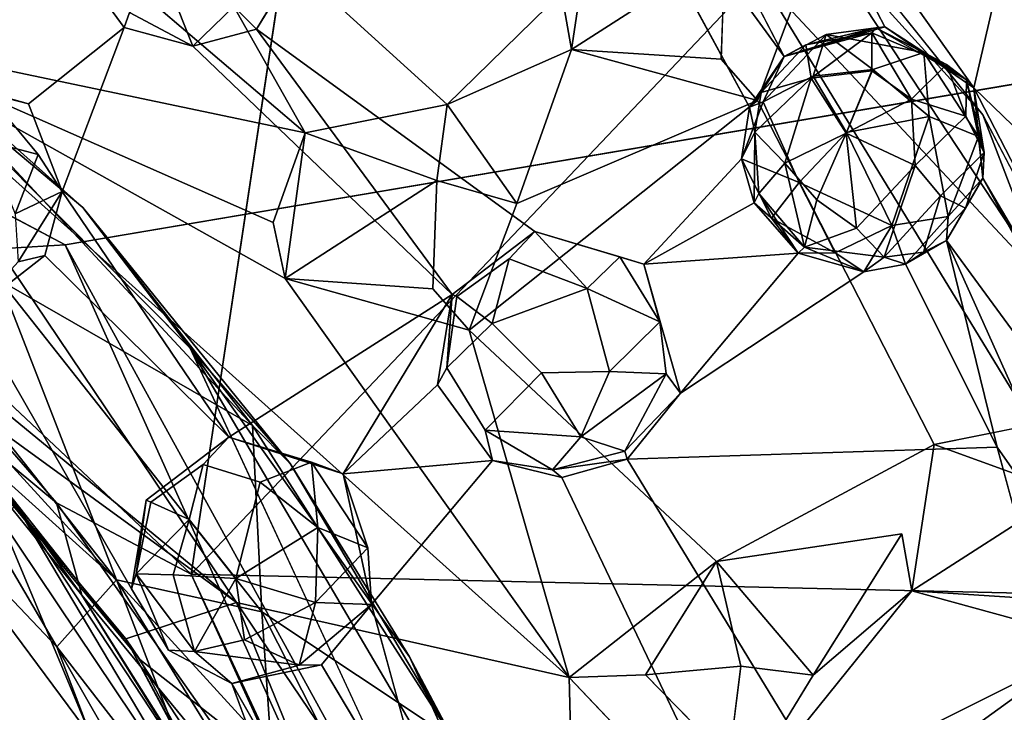
# Model space of a CAD drawing. Units: inches. Extents: x -21.8 to 18, y -16 to 15.3.
# Drawn here: x 10.9 to 11.1, y -14.9 to -14.8 of the extents above; entities that cross this region are included whole.
import ezdxf

# ---------------------------------------------------------------- set-up
doc = ezdxf.new("R2010")
doc.units = ezdxf.units.IN
doc.header["$MEASUREMENT"] = 0
doc.layers.add('SEAT-CENTRALBRAKESTEER', color=5, linetype='Continuous')

msp = doc.modelspace()

# ---------------------------------------------------------------- linework, layer by layer
at = {"layer": 'SEAT-CENTRALBRAKESTEER'}
for points, invisible_edges in [([(11.0461, -14.76244, 7.8367), (11.10703, -14.86204, 7.83657), (12.84157, -14.43835, 7.83563)], 1), ([(12.83149, -14.49281, 7.25165), (10.87952, -14.82344, 7.25698), (10.76387, -14.70437, 7.25363)], 2), ([(10.79365, -14.76799, 7.86117), (10.94272, -14.66634, 7.86047), (10.90789, -14.89762, 7.86012)], 12), ([(11.0063, -14.6946, 7.83655), (11.02247, -14.67044, 7.83655), (11.08612, -14.79416, 7.83655)], 3), ([(11.10969, -14.77872, 7.83655), (11.08612, -14.79416, 7.83655), (11.02247, -14.67044, 7.83655)], 3), ([(11.06402, -14.77435, 7.95598), (11.03503, -14.71883, 7.94866), (10.99224, -14.68592, 7.95539)], 12), ([(11.06402, -14.77435, 7.95598), (10.99224, -14.68592, 7.95539), (11.04135, -14.78102, 7.96295)], 1), ([(10.65783, -14.70604, 7.26301), (10.76387, -14.70437, 7.25363), (10.87952, -14.82344, 7.25698)], 2), ([(11.03355, -14.79248, 7.9627), (10.98723, -14.70669, 7.96231), (10.97026, -14.71772, 7.96316)], 12), ([(10.97026, -14.71772, 7.96316), (10.93576, -14.75322, 7.96325), (11.03355, -14.79248, 7.9627)], 15), ([(10.93576, -14.75322, 7.96325), (10.92264, -14.77492, 7.96375), (10.98525, -14.82045, 7.96338)], 12), ([(10.93576, -14.75322, 7.96325), (10.98525, -14.82045, 7.96338), (11.03355, -14.79248, 7.9627)], 15), ([(10.84362, -14.78421, 7.96318), (10.88044, -14.75749, 7.96262), (10.79003, -14.75562, 7.96361)], 14), ([(10.88044, -14.75749, 7.96262), (10.84362, -14.78421, 7.96318), (10.87127, -14.79168, 7.963)], 12), ([(10.89284, -14.77455, 7.96261), (10.88044, -14.75749, 7.96262), (10.87127, -14.79168, 7.963)], 2), ([(10.88044, -14.75749, 7.96262), (10.89284, -14.77455, 7.96261), (10.894, -14.77117, 7.97759)], 12), ([(11.0461, -14.76244, 7.8367), (11.02808, -14.75724, 7.85294), (11.02717, -14.78163, 7.84974)], 12), ([(11.02717, -14.78163, 7.84974), (11.03538, -14.79099, 7.83671), (11.0461, -14.76244, 7.8367)], 12), ([(11.0461, -14.76244, 7.8367), (11.03538, -14.79099, 7.83671), (11.10703, -14.86204, 7.83657)], 14), ([(10.79365, -14.76799, 7.86117), (10.90789, -14.89762, 7.86012), (10.81794, -14.81299, 7.85605)], 1), ([(10.90828, -14.77876, 7.96306), (10.89284, -14.77455, 7.96261), (10.87888, -14.81144, 7.96339)], 12), ([(10.83967, -14.7783, 7.19899), (10.94505, -15.4379, 7.19967), (10.14827, -15.51428, 7.19893)], 15), ([(10.98109, -15.36637, 7.19902), (10.94505, -15.4379, 7.19967), (10.83967, -14.7783, 7.19899)], 14), ([(10.9077, -14.84672, 7.19916), (11.01314, -15.07456, 7.19889), (10.83967, -14.7783, 7.19899)], 2), ([(10.98109, -15.36637, 7.19902), (10.83967, -14.7783, 7.19899), (11.01314, -15.07456, 7.19889)], 15), ([(10.87888, -14.81144, 7.96339), (10.91639, -14.86678, 7.96336), (10.90828, -14.77876, 7.96306)], 14), ([(10.90828, -14.77876, 7.96306), (10.91639, -14.86678, 7.96336), (10.96664, -14.83467, 7.96266)], 1), ([(11.08612, -14.79416, 7.83655), (11.10969, -14.77872, 7.83655), (11.14799, -14.91248, 7.83655)], 3), ([(10.84362, -14.78421, 7.96318), (10.86197, -14.78933, 7.9772), (10.87127, -14.79168, 7.963)], 1), ([(11.03665, -14.79129, 7.95014), (11.04788, -14.7855, 7.94402), (11.05545, -14.79818, 7.93568)], 12), ([(10.87127, -14.79168, 7.963), (10.86197, -14.78933, 7.9772), (10.87348, -14.80309, 7.97726)], 12), ([(10.87127, -14.79168, 7.963), (10.87348, -14.80309, 7.97726), (10.87888, -14.81144, 7.96339)], 1), ([(10.97048, -14.84272, 7.83674), (11.02619, -14.89478, 7.8366), (11.03538, -14.79099, 7.83671)], 2), ([(11.07514, -14.86848, 7.83758), (11.03538, -14.79099, 7.83671), (11.02619, -14.89478, 7.8366)], 2), ([(11.07514, -14.86848, 7.83758), (11.10703, -14.86204, 7.83657), (11.03538, -14.79099, 7.83671)], 2), ([(11.04477, -14.80941, 7.93984), (11.03665, -14.79129, 7.95014), (11.05545, -14.79818, 7.93568)], 2), ([(11.03355, -14.79248, 7.9627), (10.98525, -14.82045, 7.96338), (11.00979, -14.82784, 7.96298)], 13), ([(11.03355, -14.79248, 7.9627), (11.00979, -14.82784, 7.96298), (11.03179, -14.80407, 7.96285)], 1), ([(11.08227, -14.79451, 7.97725), (11.0709, -14.80564, 7.98833), (11.07658, -14.81246, 7.98227)], 12), ([(11.07658, -14.81246, 7.98227), (11.08227, -14.79451, 7.97725), (11.0709, -14.80564, 7.98833)], 1), ([(11.07658, -14.81246, 7.98227), (11.0864, -14.80268, 7.97081), (11.08227, -14.79451, 7.97725)], 12), ([(11.08227, -14.79451, 7.97725), (11.07658, -14.81246, 7.98227), (11.0864, -14.80268, 7.97081)], 1), ([(10.98121, -14.81419, 7.8367), (10.96318, -14.80899, 7.85294), (10.96228, -14.83338, 7.84974)], 12), ([(10.96228, -14.83338, 7.84974), (10.97048, -14.84272, 7.83674), (10.98121, -14.81419, 7.8367)], 12), ([(10.98525, -14.82045, 7.96338), (10.96664, -14.83467, 7.96266), (10.97949, -14.82661, 7.97703)], 2), ([(10.85866, -14.83854, 7.96287), (10.89779, -14.881, 7.96269), (10.87498, -14.82587, 7.96325)], 3), ([(10.87498, -14.82587, 7.96325), (10.89779, -14.881, 7.96269), (10.91639, -14.86678, 7.96336)], 1), ([(10.96664, -14.83467, 7.96266), (10.96772, -14.8351, 7.97208), (10.97949, -14.82661, 7.97703)], 12), ([(11.00979, -14.82784, 7.96298), (11.01341, -14.84085, 7.97725), (11.01803, -14.85688, 7.96362)], 2), ([(11.08936, -14.86902, 7.96255), (11.06869, -14.82784, 7.96277), (11.05931, -14.82953, 7.96277)], 12), ([(11.01803, -14.85688, 7.96362), (11.08936, -14.86902, 7.96255), (11.05931, -14.82953, 7.96277)], 3), ([(10.97564, -14.84117, 7.98618), (10.9868, -14.85232, 7.9906), (10.99702, -14.83328, 7.98644)], 2), ([(10.99702, -14.83328, 7.98644), (10.9868, -14.85232, 7.9906), (11.00204, -14.85197, 7.98833)], 1), ([(10.83603, -14.83505, 7.96254), (10.89444, -14.90099, 7.96254), (10.85866, -14.83854, 7.96287)], 1), ([(10.89444, -14.90099, 7.96254), (10.83603, -14.83505, 7.96254), (10.94483, -14.9977, 7.96255)], 15), ([(10.94483, -14.9977, 7.96255), (10.83603, -14.83505, 7.96254), (10.84884, -15.48778, 7.96283)], 15), ([(10.89444, -14.90099, 7.96254), (10.89779, -14.881, 7.96269), (10.85866, -14.83854, 7.96287)], 2), ([(10.97405, -14.86519, 7.97838), (10.97564, -14.84117, 7.98618), (10.96546, -14.85115, 7.97598)], 1), ([(10.9868, -14.85232, 7.9906), (10.97564, -14.84117, 7.98618), (10.97405, -14.86519, 7.97838)], 2), ([(11.01803, -14.85688, 7.96362), (11.01341, -14.84085, 7.97725), (11.0148, -14.85252, 7.9767)], 1), ([(10.96546, -14.85115, 7.97598), (10.96332, -14.85501, 7.96247), (10.97405, -14.86519, 7.97838)], 2), ([(10.96332, -14.85501, 7.96247), (10.97574, -14.87206, 7.96254), (10.97405, -14.86519, 7.97838)], 12), ([(11.08936, -14.86902, 7.96255), (11.01803, -14.85688, 7.96362), (11.00607, -14.87174, 7.96293)], 1), ([(10.91062, -14.87294, 7.97703), (10.91639, -14.86678, 7.96336), (10.89779, -14.881, 7.96269)], 12), ([(10.91062, -14.87294, 7.97703), (10.92342, -14.87694, 7.98465), (10.91639, -14.86678, 7.96336)], 2), ([(10.93502, -14.87244, 7.97373), (10.91639, -14.86678, 7.96336), (10.92342, -14.87694, 7.98465)], 2), ([(11.04425, -14.93442, 7.96321), (11.08936, -14.86902, 7.96255), (11.00607, -14.87174, 7.96293)], 1), ([(11.06788, -14.88858, 7.83671), (11.07514, -14.86848, 7.83758), (11.02619, -14.89478, 7.8366)], 1), ([(11.07009, -14.9422, 7.963), (11.08936, -14.86902, 7.96255), (11.04425, -14.93442, 7.96321)], 3), ([(11.06788, -14.88858, 7.83671), (11.07014, -14.90141, 7.83945), (11.07514, -14.86848, 7.83758)], 12), ([(11.10268, -14.9185, 7.96261), (11.08936, -14.86902, 7.96255), (11.07009, -14.9422, 7.963)], 2), ([(10.89779, -14.881, 7.96269), (10.89886, -14.88144, 7.97208), (10.91062, -14.87294, 7.97703)], 12), ([(10.92342, -14.87694, 7.98465), (10.91062, -14.87294, 7.97703), (10.90748, -14.88531, 7.98569)], 12), ([(10.97574, -14.87206, 7.96254), (10.94849, -14.90447, 7.9636), (10.99134, -14.87585, 7.96255)], 2), ([(11.00607, -14.87174, 7.96293), (10.99134, -14.87585, 7.96255), (11.02577, -14.94815, 7.96275)], 12), ([(11.00607, -14.87174, 7.96293), (11.02577, -14.94815, 7.96275), (11.04425, -14.93442, 7.96321)], 1), ([(10.99134, -14.87585, 7.96255), (10.94849, -14.90447, 7.9636), (10.9926, -14.972, 7.96296)], 15), ([(10.9926, -14.972, 7.96296), (11.02577, -14.94815, 7.96275), (10.99134, -14.87585, 7.96255)], 12), ([(10.92342, -14.87694, 7.98465), (10.90748, -14.88531, 7.98569), (10.91794, -14.89865, 7.9906)], 1), ([(10.90282, -14.91475, 7.96257), (10.89444, -14.90099, 7.96254), (10.94483, -14.9977, 7.96255)], 14), ([(10.96498, -14.96459, 7.96322), (10.9926, -14.972, 7.96296), (10.94849, -14.90447, 7.9636)], 2), ([(10.91709, -14.92226, 7.96248), (10.90282, -14.91475, 7.96257), (10.94483, -14.9977, 7.96255)], 2), ([(10.93721, -14.91808, 7.96289), (10.91709, -14.92226, 7.96248), (10.94856, -14.97761, 7.96271)], 12), ([(10.94856, -14.97761, 7.96271), (10.96498, -14.96459, 7.96322), (10.93721, -14.91808, 7.96289)], 12), ([(11.01014, -14.9203, 7.85492), (10.993, -14.92094, 7.83703), (11.02623, -14.95589, 7.83704)], 12), ([(11.01014, -14.9203, 7.85492), (11.02623, -14.95589, 7.83704), (11.029, -14.93956, 7.84974)], 1), ([(11.04793, -14.92037, 7.8367), (11.03161, -14.91837, 7.85287), (11.029, -14.93956, 7.84974)], 12), ([(11.10268, -14.9185, 7.96261), (11.07009, -14.9422, 7.963), (11.09961, -14.9336, 7.96279)], 2), ([(11.02623, -14.95589, 7.83704), (11.04793, -14.92037, 7.8367), (11.029, -14.93956, 7.84974)], 2)]:
    msp.add_3dface(points, dxfattribs=dict(at, invisible_edges=invisible_edges))
for points in [[(12.83149, -14.49281, 7.25165), (11.00213, -15.04687, 7.25585), (10.87952, -14.82344, 7.25698)], [(11.24945, -15.33246, 7.25379), (11.00213, -15.04687, 7.25585), (12.83149, -14.49281, 7.25165)], [(10.94272, -14.66634, 7.86047), (11.03573, -14.76285, 7.86061), (10.90789, -14.89762, 7.86012)], [(11.10969, -14.77872, 7.83655), (11.02247, -14.67044, 7.83655), (11.04839, -14.70252, 7.92013)], [(10.99224, -14.68592, 7.95539), (10.98723, -14.70669, 7.96231), (11.04135, -14.78102, 7.96295)], [(11.08612, -14.79416, 7.83655), (11.04756, -14.75155, 7.85053), (11.0063, -14.6946, 7.83655)], [(11.04839, -14.70252, 7.92013), (11.09126, -14.75694, 7.92063), (11.10969, -14.77872, 7.83655)], [(10.65783, -14.70604, 7.26301), (10.87952, -14.82344, 7.25698), (10.82503, -14.82678, 7.28568)], [(11.04135, -14.78102, 7.96295), (10.98723, -14.70669, 7.96231), (11.03355, -14.79248, 7.9627)], [(11.03503, -14.71883, 7.94866), (11.06402, -14.77435, 7.95598), (11.0841, -14.78809, 7.95127)], [(11.03503, -14.71883, 7.94866), (11.0841, -14.78809, 7.95127), (11.09126, -14.75694, 7.92063)], [(10.88179, -14.75402, 7.83677), (10.93356, -14.79822, 7.83745), (10.89255, -14.72553, 7.83668)], [(10.96553, -14.79188, 7.83657), (10.89255, -14.72553, 7.83668), (10.93356, -14.79822, 7.83745)], [(10.89255, -14.72553, 7.83668), (10.96553, -14.79188, 7.83657), (10.99127, -14.76666, 7.8367)], [(10.84038, -14.74239, 7.83987), (10.83268, -14.77709, 7.83565), (10.88179, -14.75402, 7.83677)], [(10.99845, -14.74647, 7.83745), (10.99127, -14.76666, 7.8367), (10.99353, -14.7795, 7.83945)], [(11.02808, -14.75724, 7.85294), (10.99845, -14.74647, 7.83745), (10.99353, -14.7795, 7.83945)], [(11.03573, -14.76285, 7.86061), (11.04756, -14.75155, 7.85053), (11.10083, -14.83259, 7.85091)], [(11.08612, -14.79416, 7.83655), (11.10083, -14.83259, 7.85091), (11.04756, -14.75155, 7.85053)], [(10.83268, -14.77709, 7.83565), (10.93356, -14.79822, 7.83745), (10.88179, -14.75402, 7.83677)], [(10.93137, -14.76059, 7.97511), (10.92264, -14.77492, 7.96375), (10.93576, -14.75322, 7.96325)], [(10.99353, -14.7795, 7.83945), (11.02717, -14.78163, 7.84974), (11.02808, -14.75724, 7.85294)], [(11.11919, -14.82202, 7.93961), (11.09126, -14.75694, 7.92063), (11.0841, -14.78809, 7.95127)], [(10.92264, -14.77492, 7.96375), (10.93137, -14.76059, 7.97511), (10.91754, -14.76979, 7.98148)], [(10.90789, -14.89762, 7.86012), (11.03573, -14.76285, 7.86061), (11.12091, -14.90254, 7.86031)], [(11.12091, -14.90254, 7.86031), (11.03573, -14.76285, 7.86061), (11.10083, -14.83259, 7.85091)], [(10.90314, -14.76567, 7.98686), (10.894, -14.77117, 7.97759), (10.90828, -14.77876, 7.96306)], [(10.90828, -14.77876, 7.96306), (10.91754, -14.76979, 7.98148), (10.90314, -14.76567, 7.98686)], [(10.99127, -14.76666, 7.8367), (10.96553, -14.79188, 7.83657), (10.99353, -14.7795, 7.83945)], [(10.89284, -14.77455, 7.96261), (10.90828, -14.77876, 7.96306), (10.894, -14.77117, 7.97759)], [(10.91754, -14.76979, 7.98148), (10.90828, -14.77876, 7.96306), (10.92264, -14.77492, 7.96375)], [(10.87127, -14.79168, 7.963), (10.87888, -14.81144, 7.96339), (10.89284, -14.77455, 7.96261)], [(10.96664, -14.83467, 7.96266), (10.92264, -14.77492, 7.96375), (10.90828, -14.77876, 7.96306)], [(10.92264, -14.77492, 7.96375), (10.96664, -14.83467, 7.96266), (10.98525, -14.82045, 7.96338)], [(11.04788, -14.7855, 7.94402), (11.03665, -14.79129, 7.95014), (11.05082, -14.77608, 7.95558)], [(11.04135, -14.78102, 7.96295), (11.05082, -14.77608, 7.95558), (11.03665, -14.79129, 7.95014)], [(11.04135, -14.78102, 7.96295), (11.06199, -14.77463, 7.96317), (11.06402, -14.77435, 7.95598)], [(11.04135, -14.78102, 7.96295), (11.06114, -14.77575, 7.97369), (11.06199, -14.77463, 7.96317)], [(11.04135, -14.78102, 7.96295), (11.06199, -14.77463, 7.96317), (11.05082, -14.77608, 7.95558)], [(11.04625, -14.77844, 7.97), (11.06199, -14.77463, 7.96317), (11.04135, -14.78102, 7.96295)], [(11.04135, -14.78102, 7.96295), (11.04625, -14.77844, 7.97), (11.06114, -14.77575, 7.97369)], [(11.06114, -14.77575, 7.97369), (11.06199, -14.77463, 7.96317), (11.04625, -14.77844, 7.97)], [(11.04625, -14.77844, 7.97), (11.04744, -14.78597, 7.9824), (11.06114, -14.77575, 7.97369)], [(11.06114, -14.77575, 7.97369), (11.04625, -14.77844, 7.97), (11.04744, -14.78597, 7.9824)], [(11.04744, -14.78597, 7.9824), (11.06114, -14.78426, 7.98465), (11.06114, -14.77575, 7.97369)], [(11.06114, -14.77575, 7.97369), (11.04744, -14.78597, 7.9824), (11.06114, -14.78426, 7.98465)], [(11.06138, -14.78401, 7.94187), (11.04788, -14.7855, 7.94402), (11.05082, -14.77608, 7.95558)], [(11.05082, -14.77608, 7.95558), (11.06199, -14.77463, 7.96317), (11.07284, -14.78012, 7.95204)], [(11.07284, -14.78012, 7.95204), (11.06138, -14.78401, 7.94187), (11.05082, -14.77608, 7.95558)], [(11.06114, -14.77575, 7.97369), (11.07794, -14.78286, 7.97059), (11.06199, -14.77463, 7.96317)], [(11.06114, -14.77575, 7.97369), (11.07794, -14.78286, 7.97059), (11.06199, -14.77463, 7.96317)], [(11.06114, -14.77575, 7.97369), (11.06114, -14.78426, 7.98465), (11.07005, -14.79066, 7.98642)], [(11.06114, -14.78426, 7.98465), (11.07005, -14.79066, 7.98642), (11.06114, -14.77575, 7.97369)], [(11.07794, -14.78286, 7.97059), (11.06114, -14.77575, 7.97369), (11.07005, -14.79066, 7.98642)], [(11.07005, -14.79066, 7.98642), (11.07794, -14.78286, 7.97059), (11.06114, -14.77575, 7.97369)], [(11.06402, -14.77435, 7.95598), (11.06199, -14.77463, 7.96317), (11.0824, -14.7863, 7.9627)], [(11.06199, -14.77463, 7.96317), (11.07794, -14.78286, 7.97059), (11.07284, -14.78012, 7.95204)], [(11.0841, -14.78809, 7.95127), (11.06402, -14.77435, 7.95598), (11.0824, -14.7863, 7.9627)], [(10.91813, -14.90406, 7.82705), (10.83268, -14.77709, 7.83565), (10.7911, -14.79937, 7.80401)], [(10.83268, -14.77709, 7.83565), (10.92905, -14.83106, 7.83987), (10.92638, -14.81841, 7.83674)], [(10.93356, -14.79822, 7.83745), (10.83268, -14.77709, 7.83565), (10.92638, -14.81841, 7.83674)], [(10.993, -14.92094, 7.83703), (10.92905, -14.83106, 7.83987), (10.83268, -14.77709, 7.83565)], [(10.993, -14.92094, 7.83703), (10.83268, -14.77709, 7.83565), (10.91813, -14.90406, 7.82705)], [(10.83967, -14.7783, 7.19899), (10.84004, -14.7763, 7.20856), (10.88351, -14.81508, 7.20543)], [(10.83967, -14.7783, 7.19899), (10.88351, -14.81508, 7.20543), (10.9077, -14.84672, 7.19916)], [(10.88351, -14.81508, 7.20543), (10.84004, -14.7763, 7.20856), (10.92169, -14.86413, 7.20939)], [(10.92169, -14.86413, 7.20939), (10.84004, -14.7763, 7.20856), (10.86493, -14.83151, 7.21514)], [(11.04744, -14.78597, 7.9824), (11.04625, -14.77844, 7.97), (11.03619, -14.78916, 7.97182)], [(11.04744, -14.78597, 7.9824), (11.04625, -14.77844, 7.97), (11.03619, -14.78916, 7.97182)], [(11.04135, -14.78102, 7.96295), (11.03619, -14.78916, 7.97182), (11.04625, -14.77844, 7.97)], [(11.04135, -14.78102, 7.96295), (11.03619, -14.78916, 7.97182), (11.04625, -14.77844, 7.97)], [(10.98121, -14.81419, 7.8367), (10.99353, -14.7795, 7.83945), (10.96553, -14.79188, 7.83657)], [(10.98121, -14.81419, 7.8367), (11.03538, -14.79099, 7.83671), (10.99353, -14.7795, 7.83945)], [(11.03538, -14.79099, 7.83671), (11.02717, -14.78163, 7.84974), (10.99353, -14.7795, 7.83945)], [(11.07284, -14.78012, 7.95204), (11.07403, -14.79459, 7.93984), (11.06138, -14.78401, 7.94187)], [(11.07794, -14.78286, 7.97059), (11.0824, -14.7863, 7.9627), (11.07284, -14.78012, 7.95204)], [(11.07403, -14.79459, 7.93984), (11.07284, -14.78012, 7.95204), (11.08512, -14.7991, 7.95184)], [(11.07284, -14.78012, 7.95204), (11.0824, -14.7863, 7.9627), (11.08512, -14.7991, 7.95184)], [(11.03665, -14.79129, 7.95014), (11.03355, -14.79248, 7.9627), (11.04135, -14.78102, 7.96295)], [(11.03355, -14.79248, 7.9627), (11.03619, -14.78916, 7.97182), (11.04135, -14.78102, 7.96295)], [(11.04135, -14.78102, 7.96295), (11.03355, -14.79248, 7.9627), (11.03619, -14.78916, 7.97182)], [(11.08227, -14.79451, 7.97725), (11.07794, -14.78286, 7.97059), (11.07005, -14.79066, 7.98642)], [(11.07794, -14.78286, 7.97059), (11.07005, -14.79066, 7.98642), (11.08227, -14.79451, 7.97725)], [(11.08227, -14.79451, 7.97725), (11.0824, -14.7863, 7.9627), (11.07794, -14.78286, 7.97059)], [(11.0824, -14.7863, 7.9627), (11.07794, -14.78286, 7.97059), (11.08227, -14.79451, 7.97725)], [(11.06114, -14.78426, 7.98465), (11.04744, -14.78597, 7.9824), (11.05534, -14.7983, 7.9906)], [(11.04744, -14.78597, 7.9824), (11.05534, -14.7983, 7.9906), (11.06114, -14.78426, 7.98465)], [(11.06138, -14.78401, 7.94187), (11.05545, -14.79818, 7.93568), (11.04788, -14.7855, 7.94402)], [(11.07005, -14.79066, 7.98642), (11.06114, -14.78426, 7.98465), (11.05534, -14.7983, 7.9906)], [(11.05534, -14.7983, 7.9906), (11.07005, -14.79066, 7.98642), (11.06114, -14.78426, 7.98465)], [(11.06138, -14.78401, 7.94187), (11.07403, -14.79459, 7.93984), (11.05545, -14.79818, 7.93568)], [(11.0348, -14.79808, 7.97635), (11.04744, -14.78597, 7.9824), (11.03619, -14.78916, 7.97182)], [(11.0348, -14.79808, 7.97635), (11.04744, -14.78597, 7.9824), (11.03619, -14.78916, 7.97182)], [(11.04744, -14.78597, 7.9824), (11.0348, -14.79808, 7.97635), (11.04157, -14.8051, 7.98442)], [(11.04744, -14.78597, 7.9824), (11.0348, -14.79808, 7.97635), (11.04157, -14.8051, 7.98442)], [(11.04744, -14.78597, 7.9824), (11.04157, -14.8051, 7.98442), (11.05534, -14.7983, 7.9906)], [(11.05534, -14.7983, 7.9906), (11.04744, -14.78597, 7.9824), (11.04157, -14.8051, 7.98442)], [(11.08227, -14.79451, 7.97725), (11.0864, -14.80268, 7.97081), (11.0824, -14.7863, 7.9627)], [(11.0824, -14.7863, 7.9627), (11.08227, -14.79451, 7.97725), (11.0864, -14.80268, 7.97081)], [(11.0824, -14.7863, 7.9627), (11.0864, -14.80268, 7.97081), (11.0841, -14.78809, 7.95127)], [(11.0824, -14.7863, 7.9627), (11.0864, -14.80268, 7.97081), (11.08512, -14.7991, 7.95184)], [(10.86197, -14.78933, 7.9772), (10.86148, -14.79999, 7.98642), (10.87348, -14.80309, 7.97726)], [(11.03355, -14.79248, 7.9627), (11.0348, -14.79808, 7.97635), (11.03619, -14.78916, 7.97182)], [(11.03619, -14.78916, 7.97182), (11.03355, -14.79248, 7.9627), (11.0348, -14.79808, 7.97635)], [(11.0864, -14.80268, 7.97081), (11.08614, -14.80843, 7.95622), (11.0841, -14.78809, 7.95127)], [(11.15416, -14.92393, 7.95153), (11.11919, -14.82202, 7.93961), (11.0841, -14.78809, 7.95127)], [(11.0841, -14.78809, 7.95127), (11.08614, -14.80843, 7.95622), (11.15416, -14.92393, 7.95153)], [(11.03538, -14.79099, 7.83671), (10.98121, -14.81419, 7.8367), (10.97048, -14.84272, 7.83674)], [(11.03665, -14.79129, 7.95014), (11.03179, -14.80407, 7.96285), (11.03355, -14.79248, 7.9627)], [(11.03179, -14.80407, 7.96285), (11.03665, -14.79129, 7.95014), (11.04477, -14.80941, 7.93984)], [(11.05534, -14.7983, 7.9906), (11.0709, -14.80564, 7.98833), (11.07005, -14.79066, 7.98642)], [(11.07005, -14.79066, 7.98642), (11.05534, -14.7983, 7.9906), (11.0709, -14.80564, 7.98833)], [(11.07005, -14.79066, 7.98642), (11.0709, -14.80564, 7.98833), (11.08227, -14.79451, 7.97725)], [(11.0709, -14.80564, 7.98833), (11.08227, -14.79451, 7.97725), (11.07005, -14.79066, 7.98642)], [(10.93356, -14.79822, 7.83745), (10.96318, -14.80899, 7.85294), (10.96553, -14.79188, 7.83657)], [(10.98121, -14.81419, 7.8367), (10.96553, -14.79188, 7.83657), (10.96318, -14.80899, 7.85294)], [(11.03355, -14.79248, 7.9627), (11.03179, -14.80407, 7.96285), (11.0348, -14.79808, 7.97635)], [(11.0348, -14.79808, 7.97635), (11.03355, -14.79248, 7.9627), (11.03179, -14.80407, 7.96285)], [(11.07403, -14.79459, 7.93984), (11.06563, -14.81911, 7.94093), (11.05545, -14.79818, 7.93568)], [(11.07827, -14.81712, 7.94837), (11.06563, -14.81911, 7.94093), (11.07403, -14.79459, 7.93984)], [(11.07827, -14.81712, 7.94837), (11.07403, -14.79459, 7.93984), (11.08512, -14.7991, 7.95184)], [(11.14799, -14.91248, 7.83655), (11.10083, -14.83259, 7.85091), (11.08612, -14.79416, 7.83655)], [(10.92638, -14.81841, 7.83674), (10.92905, -14.83106, 7.83987), (10.93356, -14.79822, 7.83745)], [(10.96318, -14.80899, 7.85294), (10.93356, -14.79822, 7.83745), (10.92905, -14.83106, 7.83987)], [(11.0348, -14.79808, 7.97635), (11.03179, -14.80407, 7.96285), (11.03566, -14.8119, 7.97287)], [(11.0348, -14.79808, 7.97635), (11.03179, -14.80407, 7.96285), (11.03464, -14.81403, 7.96291)], [(11.03566, -14.8119, 7.97287), (11.0348, -14.79808, 7.97635), (11.03464, -14.81403, 7.96291)], [(11.04157, -14.8051, 7.98442), (11.0348, -14.79808, 7.97635), (11.03566, -14.8119, 7.97287)], [(11.03566, -14.8119, 7.97287), (11.04157, -14.8051, 7.98442), (11.0348, -14.79808, 7.97635)], [(11.04157, -14.8051, 7.98442), (11.04875, -14.81334, 7.98642), (11.05534, -14.7983, 7.9906)], [(11.04875, -14.81334, 7.98642), (11.05534, -14.7983, 7.9906), (11.04157, -14.8051, 7.98442)], [(11.04477, -14.80941, 7.93984), (11.05545, -14.79818, 7.93568), (11.06563, -14.81911, 7.94093)], [(11.05534, -14.7983, 7.9906), (11.04875, -14.81334, 7.98642), (11.05766, -14.81974, 7.98465)], [(11.05766, -14.81974, 7.98465), (11.05534, -14.7983, 7.9906), (11.04875, -14.81334, 7.98642)], [(11.05766, -14.81974, 7.98465), (11.0709, -14.80564, 7.98833), (11.05534, -14.7983, 7.9906)], [(11.05534, -14.7983, 7.9906), (11.05766, -14.81974, 7.98465), (11.0709, -14.80564, 7.98833)], [(10.83732, -14.84524, 7.79128), (10.91813, -14.90406, 7.82705), (10.7911, -14.79937, 7.80401)], [(10.86148, -14.79999, 7.98642), (10.8683, -14.81647, 7.98535), (10.87348, -14.80309, 7.97726)], [(11.08614, -14.80843, 7.95622), (11.07827, -14.81712, 7.94837), (11.08512, -14.7991, 7.95184)], [(11.0864, -14.80268, 7.97081), (11.08614, -14.80843, 7.95622), (11.08512, -14.7991, 7.95184)], [(11.0864, -14.80268, 7.97081), (11.07658, -14.81246, 7.98227), (11.08221, -14.81523, 7.97208)], [(11.0864, -14.80268, 7.97081), (11.07658, -14.81246, 7.98227), (11.08221, -14.81523, 7.97208)], [(11.08614, -14.80843, 7.95622), (11.0864, -14.80268, 7.97081), (11.08221, -14.81523, 7.97208)], [(11.08221, -14.81523, 7.97208), (11.08614, -14.80843, 7.95622), (11.0864, -14.80268, 7.97081)], [(10.8683, -14.81647, 7.98535), (10.87888, -14.81144, 7.96339), (10.87348, -14.80309, 7.97726)], [(11.03464, -14.81403, 7.96291), (11.03179, -14.80407, 7.96285), (11.00979, -14.82784, 7.96298)], [(11.03179, -14.80407, 7.96285), (11.03464, -14.81403, 7.96291), (11.03566, -14.8119, 7.97287)], [(11.03464, -14.81403, 7.96291), (11.03179, -14.80407, 7.96285), (11.03854, -14.81749, 7.95269)], [(11.03179, -14.80407, 7.96285), (11.04477, -14.80941, 7.93984), (11.03854, -14.81749, 7.95269)], [(11.04599, -14.82398, 7.97397), (11.04157, -14.8051, 7.98442), (11.03566, -14.8119, 7.97287)], [(11.04599, -14.82398, 7.97397), (11.04157, -14.8051, 7.98442), (11.03566, -14.8119, 7.97287)], [(11.04599, -14.82398, 7.97397), (11.04875, -14.81334, 7.98642), (11.04157, -14.8051, 7.98442)], [(11.04599, -14.82398, 7.97397), (11.04875, -14.81334, 7.98642), (11.04157, -14.8051, 7.98442)], [(11.0709, -14.80564, 7.98833), (11.05766, -14.81974, 7.98465), (11.06387, -14.82623, 7.97709)], [(11.0709, -14.80564, 7.98833), (11.05766, -14.81974, 7.98465), (11.06387, -14.82623, 7.97709)], [(11.07658, -14.81246, 7.98227), (11.0709, -14.80564, 7.98833), (11.06387, -14.82623, 7.97709)], [(11.06387, -14.82623, 7.97709), (11.07658, -14.81246, 7.98227), (11.0709, -14.80564, 7.98833)], [(10.92905, -14.83106, 7.83987), (10.96228, -14.83338, 7.84974), (10.96318, -14.80899, 7.85294)], [(11.03854, -14.81749, 7.95269), (11.04477, -14.80941, 7.93984), (11.05287, -14.8253, 7.94915)], [(11.06563, -14.81911, 7.94093), (11.05287, -14.8253, 7.94915), (11.04477, -14.80941, 7.93984)], [(11.08614, -14.80843, 7.95622), (11.07791, -14.82249, 7.96174), (11.07827, -14.81712, 7.94837)], [(11.07791, -14.82249, 7.96174), (11.13928, -14.90627, 7.95576), (11.08614, -14.80843, 7.95622)], [(11.07791, -14.82249, 7.96174), (11.08614, -14.80843, 7.95622), (11.08221, -14.81523, 7.97208)], [(11.08614, -14.80843, 7.95622), (11.08221, -14.81523, 7.97208), (11.07791, -14.82249, 7.96174)], [(11.13928, -14.90627, 7.95576), (11.15416, -14.92393, 7.95153), (11.08614, -14.80843, 7.95622)], [(10.8683, -14.81647, 7.98535), (10.86894, -14.82729, 7.97823), (10.87888, -14.81144, 7.96339)], [(10.86894, -14.82729, 7.97823), (10.87498, -14.82587, 7.96325), (10.87888, -14.81144, 7.96339)], [(10.91639, -14.86678, 7.96336), (10.87888, -14.81144, 7.96339), (10.87498, -14.82587, 7.96325)], [(10.81794, -14.81299, 7.85605), (10.87757, -14.88157, 7.85134), (10.84382, -14.85359, 7.83963)], [(10.81794, -14.81299, 7.85605), (10.90789, -14.89762, 7.86012), (10.87757, -14.88157, 7.85134)], [(11.03464, -14.81403, 7.96291), (11.04453, -14.82537, 7.96254), (11.03566, -14.8119, 7.97287)], [(11.04599, -14.82398, 7.97397), (11.03566, -14.8119, 7.97287), (11.03464, -14.81403, 7.96291)], [(11.03566, -14.8119, 7.97287), (11.04453, -14.82537, 7.96254), (11.04599, -14.82398, 7.97397)], [(11.04875, -14.81334, 7.98642), (11.04599, -14.82398, 7.97397), (11.05766, -14.81974, 7.98465)], [(11.04599, -14.82398, 7.97397), (11.05766, -14.81974, 7.98465), (11.04875, -14.81334, 7.98642)], [(11.07658, -14.81246, 7.98227), (11.06387, -14.82623, 7.97709), (11.07273, -14.82511, 7.97084)], [(11.07658, -14.81246, 7.98227), (11.06387, -14.82623, 7.97709), (11.07273, -14.82511, 7.97084)], [(11.07273, -14.82511, 7.97084), (11.08221, -14.81523, 7.97208), (11.07658, -14.81246, 7.98227)], [(11.07658, -14.81246, 7.98227), (11.07273, -14.82511, 7.97084), (11.08221, -14.81523, 7.97208)], [(10.88351, -14.81508, 7.20543), (10.93019, -14.87276, 7.20322), (10.9077, -14.84672, 7.19916)], [(10.93019, -14.87276, 7.20322), (10.88351, -14.81508, 7.20543), (10.92169, -14.86413, 7.20939)], [(11.04453, -14.82537, 7.96254), (11.03464, -14.81403, 7.96291), (11.00979, -14.82784, 7.96298)], [(11.03464, -14.81403, 7.96291), (11.03854, -14.81749, 7.95269), (11.04453, -14.82537, 7.96254)], [(11.04453, -14.82537, 7.96254), (11.04599, -14.82398, 7.97397), (11.03464, -14.81403, 7.96291)], [(11.07791, -14.82249, 7.96174), (11.08221, -14.81523, 7.97208), (11.07273, -14.82511, 7.97084)], [(11.07791, -14.82249, 7.96174), (11.08221, -14.81523, 7.97208), (11.07273, -14.82511, 7.97084)], [(11.05287, -14.8253, 7.94915), (11.04453, -14.82537, 7.96254), (11.03854, -14.81749, 7.95269)], [(11.06563, -14.81911, 7.94093), (11.07827, -14.81712, 7.94837), (11.06869, -14.82784, 7.96277)], [(11.07827, -14.81712, 7.94837), (11.07791, -14.82249, 7.96174), (11.06869, -14.82784, 7.96277)], [(10.98525, -14.82045, 7.96338), (10.97949, -14.82661, 7.97703), (10.99702, -14.83328, 7.98644)], [(11.00979, -14.82784, 7.96298), (10.98525, -14.82045, 7.96338), (11.00441, -14.82614, 7.97331)], [(10.98525, -14.82045, 7.96338), (10.99702, -14.83328, 7.98644), (11.00441, -14.82614, 7.97331)], [(11.05766, -14.81974, 7.98465), (11.04599, -14.82398, 7.97397), (11.06387, -14.82623, 7.97709)], [(11.05766, -14.81974, 7.98465), (11.04599, -14.82398, 7.97397), (11.06387, -14.82623, 7.97709)], [(11.06563, -14.81911, 7.94093), (11.05931, -14.82953, 7.96277), (11.05287, -14.8253, 7.94915)], [(11.06563, -14.81911, 7.94093), (11.06869, -14.82784, 7.96277), (11.05931, -14.82953, 7.96277)], [(11.07273, -14.82511, 7.97084), (11.06869, -14.82784, 7.96277), (11.07791, -14.82249, 7.96174)], [(11.06869, -14.82784, 7.96277), (11.07791, -14.82249, 7.96174), (11.07273, -14.82511, 7.97084)], [(11.07791, -14.82249, 7.96174), (11.06869, -14.82784, 7.96277), (11.08936, -14.86902, 7.96255)], [(11.11578, -14.90692, 7.96314), (11.07791, -14.82249, 7.96174), (11.08936, -14.86902, 7.96255)], [(11.13928, -14.90627, 7.95576), (11.07791, -14.82249, 7.96174), (11.11578, -14.90692, 7.96314)], [(10.93511, -14.94736, 7.27239), (10.82503, -14.82678, 7.28568), (10.87952, -14.82344, 7.25698)], [(10.93511, -14.94736, 7.27239), (10.87952, -14.82344, 7.25698), (11.00213, -15.04687, 7.25585)], [(11.04453, -14.82537, 7.96254), (11.05931, -14.82953, 7.96277), (11.04599, -14.82398, 7.97397)], [(11.04599, -14.82398, 7.97397), (11.04453, -14.82537, 7.96254), (11.05931, -14.82953, 7.96277)], [(11.04599, -14.82398, 7.97397), (11.05931, -14.82953, 7.96277), (11.06387, -14.82623, 7.97709)], [(11.04599, -14.82398, 7.97397), (11.05931, -14.82953, 7.96277), (11.06387, -14.82623, 7.97709)], [(10.82503, -14.82678, 7.28568), (10.93511, -14.94736, 7.27239), (10.89634, -14.91689, 7.29809)], [(10.83732, -14.84524, 7.79128), (10.82503, -14.82678, 7.28568), (10.89634, -14.91689, 7.29809)], [(10.87498, -14.82587, 7.96325), (10.86894, -14.82729, 7.97823), (10.85866, -14.83854, 7.96287)], [(10.97564, -14.84117, 7.98618), (10.97949, -14.82661, 7.97703), (10.96772, -14.8351, 7.97208)], [(10.99702, -14.83328, 7.98644), (10.97949, -14.82661, 7.97703), (10.97564, -14.84117, 7.98618)], [(11.00441, -14.82614, 7.97331), (10.99702, -14.83328, 7.98644), (11.01341, -14.84085, 7.97725)], [(11.00979, -14.82784, 7.96298), (11.00441, -14.82614, 7.97331), (11.01341, -14.84085, 7.97725)], [(11.04453, -14.82537, 7.96254), (11.00979, -14.82784, 7.96298), (11.01803, -14.85688, 7.96362)], [(11.05931, -14.82953, 7.96277), (11.04453, -14.82537, 7.96254), (11.01803, -14.85688, 7.96362)], [(11.04453, -14.82537, 7.96254), (11.05287, -14.8253, 7.94915), (11.05931, -14.82953, 7.96277)], [(11.06387, -14.82623, 7.97709), (11.05931, -14.82953, 7.96277), (11.06869, -14.82784, 7.96277)], [(11.05931, -14.82953, 7.96277), (11.06869, -14.82784, 7.96277), (11.06387, -14.82623, 7.97709)], [(11.06387, -14.82623, 7.97709), (11.06869, -14.82784, 7.96277), (11.07273, -14.82511, 7.97084)], [(11.06387, -14.82623, 7.97709), (11.06869, -14.82784, 7.96277), (11.07273, -14.82511, 7.97084)], [(10.84832, -14.84478, 7.22824), (10.8911, -14.89895, 7.22936), (10.86493, -14.83151, 7.21514)], [(10.92169, -14.86413, 7.20939), (10.86493, -14.83151, 7.21514), (10.92383, -14.90614, 7.21515)], [(10.86493, -14.83151, 7.21514), (10.8911, -14.89895, 7.22936), (10.92383, -14.90614, 7.21515)], [(10.97048, -14.84272, 7.83674), (10.96228, -14.83338, 7.84974), (10.92905, -14.83106, 7.83987)], [(10.97048, -14.84272, 7.83674), (10.92905, -14.83106, 7.83987), (10.993, -14.92094, 7.83703)], [(10.99702, -14.83328, 7.98644), (11.00204, -14.85197, 7.98833), (11.01341, -14.84085, 7.97725)], [(10.96664, -14.83467, 7.96266), (10.91639, -14.86678, 7.96336), (10.94212, -14.87502, 7.963)], [(10.96664, -14.83467, 7.96266), (10.94212, -14.87502, 7.963), (10.96332, -14.85501, 7.96247)], [(10.96664, -14.83467, 7.96266), (10.96332, -14.85501, 7.96247), (10.96546, -14.85115, 7.97598)], [(10.96772, -14.8351, 7.97208), (10.96664, -14.83467, 7.96266), (10.96546, -14.85115, 7.97598)], [(10.96546, -14.85115, 7.97598), (10.97564, -14.84117, 7.98618), (10.96772, -14.8351, 7.97208)], [(11.02619, -14.89478, 7.8366), (10.97048, -14.84272, 7.83674), (10.993, -14.92094, 7.83703)], [(11.0148, -14.85252, 7.9767), (11.01341, -14.84085, 7.97725), (11.00204, -14.85197, 7.98833)], [(10.84391, -14.85641, 7.24019), (10.8911, -14.89895, 7.22936), (10.84832, -14.84478, 7.22824)], [(10.83732, -14.84524, 7.79128), (10.89634, -14.91689, 7.29809), (10.89322, -14.91221, 7.79201)], [(10.83732, -14.84524, 7.79128), (10.89322, -14.91221, 7.79201), (10.91813, -14.90406, 7.82705)], [(10.95702, -14.91626, 7.20026), (10.9077, -14.84672, 7.19916), (10.93019, -14.87276, 7.20322)], [(10.95702, -14.91626, 7.20026), (10.98569, -14.9795, 7.19902), (10.9077, -14.84672, 7.19916)], [(10.98569, -14.9795, 7.19902), (11.01314, -15.07456, 7.19889), (10.9077, -14.84672, 7.19916)], [(10.86848, -14.88213, 7.68635), (10.84382, -14.85359, 7.83963), (10.88331, -14.90239, 7.83862)], [(10.87757, -14.88157, 7.85134), (10.88331, -14.90239, 7.83862), (10.84382, -14.85359, 7.83963)], [(10.9868, -14.85232, 7.9906), (10.97405, -14.86519, 7.97838), (10.99561, -14.86668, 7.98465)], [(10.9868, -14.85232, 7.9906), (10.99561, -14.86668, 7.98465), (11.00204, -14.85197, 7.98833)], [(10.99561, -14.86668, 7.98465), (11.0148, -14.85252, 7.9767), (11.00204, -14.85197, 7.98833)], [(11.0148, -14.85252, 7.9767), (10.99561, -14.86668, 7.98465), (11.0055, -14.86996, 7.9725)], [(11.0055, -14.86996, 7.9725), (11.01803, -14.85688, 7.96362), (11.0148, -14.85252, 7.9767)], [(10.97574, -14.87206, 7.96254), (10.96332, -14.85501, 7.96247), (10.94212, -14.87502, 7.963)], [(10.87768, -14.914, 7.25633), (10.8911, -14.89895, 7.22936), (10.84391, -14.85641, 7.24019)], [(10.84412, -14.8787, 7.27102), (10.87768, -14.914, 7.25633), (10.84391, -14.85641, 7.24019)], [(11.00607, -14.87174, 7.96293), (11.01803, -14.85688, 7.96362), (11.0055, -14.86996, 7.9725)], [(11.07514, -14.86848, 7.83758), (11.10468, -14.87916, 7.85294), (11.10703, -14.86204, 7.83657)], [(10.96691, -14.93482, 7.20898), (10.92169, -14.86413, 7.20939), (10.92383, -14.90614, 7.21515)], [(10.92169, -14.86413, 7.20939), (10.96691, -14.93482, 7.20898), (10.93019, -14.87276, 7.20322)], [(10.94212, -14.87502, 7.963), (10.91639, -14.86678, 7.96336), (10.93502, -14.87244, 7.97373)], [(10.97405, -14.86519, 7.97838), (10.97574, -14.87206, 7.96254), (10.98925, -14.87418, 7.97444)], [(10.98925, -14.87418, 7.97444), (10.99561, -14.86668, 7.98465), (10.97405, -14.86519, 7.97838)], [(10.98925, -14.87418, 7.97444), (11.0055, -14.86996, 7.9725), (10.99561, -14.86668, 7.98465)], [(11.10468, -14.87916, 7.85294), (11.07514, -14.86848, 7.83758), (11.07014, -14.90141, 7.83945)], [(11.08936, -14.86902, 7.96255), (11.10268, -14.9185, 7.96261), (11.11578, -14.90692, 7.96314)], [(10.98925, -14.87418, 7.97444), (11.00607, -14.87174, 7.96293), (11.0055, -14.86996, 7.9725)], [(10.90748, -14.88531, 7.98569), (10.91062, -14.87294, 7.97703), (10.89886, -14.88144, 7.97208)], [(10.93645, -14.88711, 7.9863), (10.93502, -14.87244, 7.97373), (10.92342, -14.87694, 7.98465)], [(10.95702, -14.91626, 7.20026), (10.93019, -14.87276, 7.20322), (10.96691, -14.93482, 7.20898)], [(10.93502, -14.87244, 7.97373), (10.93645, -14.88711, 7.9863), (10.94764, -14.89169, 7.97375)], [(10.94212, -14.87502, 7.963), (10.93502, -14.87244, 7.97373), (10.94764, -14.89169, 7.97375)], [(10.97574, -14.87206, 7.96254), (10.94212, -14.87502, 7.963), (10.94849, -14.90447, 7.9636)], [(10.97574, -14.87206, 7.96254), (10.99134, -14.87585, 7.96255), (10.98925, -14.87418, 7.97444)], [(10.99134, -14.87585, 7.96255), (11.00607, -14.87174, 7.96293), (10.98925, -14.87418, 7.97444)], [(10.94212, -14.87502, 7.963), (10.94764, -14.89169, 7.97375), (10.94849, -14.90447, 7.9636)], [(10.91794, -14.89865, 7.9906), (10.93645, -14.88711, 7.9863), (10.92342, -14.87694, 7.98465)], [(10.87768, -14.914, 7.25633), (10.84412, -14.8787, 7.27102), (10.8854, -14.93425, 7.28249)], [(10.84412, -14.8787, 7.27102), (10.86474, -14.88493, 7.48009), (10.8854, -14.93425, 7.28249)], [(11.07014, -14.90141, 7.83945), (11.10378, -14.90355, 7.84974), (11.10468, -14.87916, 7.85294)], [(10.86848, -14.88213, 7.68635), (10.91219, -14.95561, 7.48776), (10.86474, -14.88493, 7.48009)], [(10.86848, -14.88213, 7.68635), (10.88331, -14.90239, 7.83862), (10.91761, -14.95674, 7.69357)], [(10.91761, -14.95674, 7.69357), (10.91219, -14.95561, 7.48776), (10.86848, -14.88213, 7.68635)], [(10.94508, -14.97731, 7.85757), (10.88331, -14.90239, 7.83862), (10.87757, -14.88157, 7.85134)], [(10.90789, -14.89762, 7.86012), (10.94508, -14.97731, 7.85757), (10.87757, -14.88157, 7.85134)], [(10.89779, -14.881, 7.96269), (10.89444, -14.90099, 7.96254), (10.89556, -14.89754, 7.97348)], [(10.89886, -14.88144, 7.97208), (10.89779, -14.881, 7.96269), (10.89556, -14.89754, 7.97348)], [(10.90748, -14.88531, 7.98569), (10.89886, -14.88144, 7.97208), (10.89556, -14.89754, 7.97348)], [(10.91219, -14.95561, 7.48776), (10.8854, -14.93425, 7.28249), (10.86474, -14.88493, 7.48009)], [(10.90748, -14.88531, 7.98569), (10.89556, -14.89754, 7.97348), (10.90385, -14.89777, 7.98442)], [(10.90385, -14.89777, 7.98442), (10.91794, -14.89865, 7.9906), (10.90748, -14.88531, 7.98569)], [(10.93645, -14.88711, 7.9863), (10.91794, -14.89865, 7.9906), (10.93587, -14.90404, 7.98569)], [(10.93587, -14.90404, 7.98569), (10.94764, -14.89169, 7.97375), (10.93645, -14.88711, 7.9863)], [(11.02619, -14.89478, 7.8366), (11.04793, -14.92037, 7.8367), (11.06788, -14.88858, 7.83671)], [(11.07014, -14.90141, 7.83945), (11.06788, -14.88858, 7.83671), (11.04793, -14.92037, 7.8367)], [(10.94849, -14.90447, 7.9636), (10.94764, -14.89169, 7.97375), (10.93587, -14.90404, 7.98569)], [(11.01014, -14.9203, 7.85492), (11.02619, -14.89478, 7.8366), (10.993, -14.92094, 7.83703)], [(11.01014, -14.9203, 7.85492), (11.03161, -14.91837, 7.85287), (11.02619, -14.89478, 7.8366)], [(11.02619, -14.89478, 7.8366), (11.03161, -14.91837, 7.85287), (11.04793, -14.92037, 7.8367)], [(10.89444, -14.90099, 7.96254), (10.90282, -14.91475, 7.96257), (10.89556, -14.89754, 7.97348)], [(10.89556, -14.89754, 7.97348), (10.90282, -14.91475, 7.96257), (10.90866, -14.91507, 7.97799)], [(10.90866, -14.91507, 7.97799), (10.90385, -14.89777, 7.98442), (10.89556, -14.89754, 7.97348)], [(10.91794, -14.89865, 7.9906), (10.90385, -14.89777, 7.98442), (10.90866, -14.91507, 7.97799)], [(10.99873, -15.09732, 7.86117), (10.94508, -14.97731, 7.85757), (10.90789, -14.89762, 7.86012)], [(10.99873, -15.09732, 7.86117), (10.90789, -14.89762, 7.86012), (11.12091, -14.90254, 7.86031)], [(10.91594, -14.96342, 7.24502), (10.8911, -14.89895, 7.22936), (10.87768, -14.914, 7.25633)], [(10.8911, -14.89895, 7.22936), (10.91594, -14.96342, 7.24502), (10.92732, -14.95757, 7.22945)], [(10.92383, -14.90614, 7.21515), (10.8911, -14.89895, 7.22936), (10.92732, -14.95757, 7.22945)], [(10.90866, -14.91507, 7.97799), (10.91994, -14.91241, 7.98465), (10.91794, -14.89865, 7.9906)], [(10.91794, -14.89865, 7.9906), (10.91994, -14.91241, 7.98465), (10.93587, -14.90404, 7.98569)], [(10.91761, -14.95674, 7.69357), (10.88331, -14.90239, 7.83862), (10.91995, -14.96131, 7.83865)], [(10.88331, -14.90239, 7.83862), (10.94508, -14.97731, 7.85757), (10.91995, -14.96131, 7.83865)], [(11.12091, -14.90254, 7.86031), (11.17168, -15.09536, 7.86065), (10.99873, -15.09732, 7.86117)], [(11.02623, -14.95589, 7.83704), (11.11199, -14.91292, 7.8367), (11.07014, -14.90141, 7.83945)], [(11.07014, -14.90141, 7.83945), (11.04793, -14.92037, 7.8367), (11.02623, -14.95589, 7.83704)], [(11.11199, -14.91292, 7.8367), (11.10378, -14.90355, 7.84974), (11.07014, -14.90141, 7.83945)], [(10.89322, -14.91221, 7.79201), (10.96805, -15.02688, 7.8177), (10.91813, -14.90406, 7.82705)], [(10.91813, -14.90406, 7.82705), (10.9955, -15.01851, 7.83536), (10.993, -14.92094, 7.83703)], [(10.96805, -15.02688, 7.8177), (10.9955, -15.01851, 7.83536), (10.91813, -14.90406, 7.82705)], [(10.93218, -14.91811, 7.97554), (10.93587, -14.90404, 7.98569), (10.91994, -14.91241, 7.98465)], [(10.93218, -14.91811, 7.97554), (10.94849, -14.90447, 7.9636), (10.93587, -14.90404, 7.98569)], [(10.94849, -14.90447, 7.9636), (10.93218, -14.91811, 7.97554), (10.93721, -14.91808, 7.96289)], [(10.93721, -14.91808, 7.96289), (10.96498, -14.96459, 7.96322), (10.94849, -14.90447, 7.9636)], [(10.96697, -14.99065, 7.21515), (10.96691, -14.93482, 7.20898), (10.92383, -14.90614, 7.21515)], [(10.92383, -14.90614, 7.21515), (10.92732, -14.95757, 7.22945), (10.96697, -14.99065, 7.21515)], [(10.89322, -14.91221, 7.79201), (10.89634, -14.91689, 7.29809), (10.93791, -14.99582, 7.29809)], [(10.93576, -14.99063, 7.79201), (10.96805, -15.02688, 7.8177), (10.89322, -14.91221, 7.79201)], [(10.93576, -14.99063, 7.79201), (10.89322, -14.91221, 7.79201), (10.93791, -14.99582, 7.29809)], [(10.93218, -14.91811, 7.97554), (10.91994, -14.91241, 7.98465), (10.90866, -14.91507, 7.97799)], [(11.11199, -14.91292, 7.8367), (11.02623, -14.95589, 7.83704), (11.07367, -15.01642, 7.83657)], [(11.11199, -14.91292, 7.8367), (11.07367, -15.01642, 7.83657), (11.1227, -15.00438, 7.83758)], [(10.87768, -14.914, 7.25633), (10.8854, -14.93425, 7.28249), (10.90759, -14.9663, 7.26285)], [(10.87768, -14.914, 7.25633), (10.90759, -14.9663, 7.26285), (10.91594, -14.96342, 7.24502)], [(10.90282, -14.91475, 7.96257), (10.91709, -14.92226, 7.96248), (10.90866, -14.91507, 7.97799)], [(10.90866, -14.91507, 7.97799), (10.91709, -14.92226, 7.96248), (10.93218, -14.91811, 7.97554)], [(10.93511, -14.94736, 7.27239), (10.93791, -14.99582, 7.29809), (10.89634, -14.91689, 7.29809)], [(10.91709, -14.92226, 7.96248), (10.93721, -14.91808, 7.96289), (10.93218, -14.91811, 7.97554)], [(10.98569, -14.9795, 7.19902), (10.95702, -14.91626, 7.20026), (10.9905, -14.98335, 7.20321)], [(10.95702, -14.91626, 7.20026), (10.96691, -14.93482, 7.20898), (10.9905, -14.98335, 7.20321)], [(11.01014, -14.9203, 7.85492), (11.029, -14.93956, 7.84974), (11.03161, -14.91837, 7.85287)], [(10.94483, -14.9977, 7.96255), (10.94856, -14.97761, 7.96271), (10.91709, -14.92226, 7.96248)], [(10.9955, -15.01851, 7.83536), (11.02623, -14.95589, 7.83704), (10.993, -14.92094, 7.83703)]]:
    msp.add_3dface(points, dxfattribs=at)

doc.saveas('drawing.dxf')
